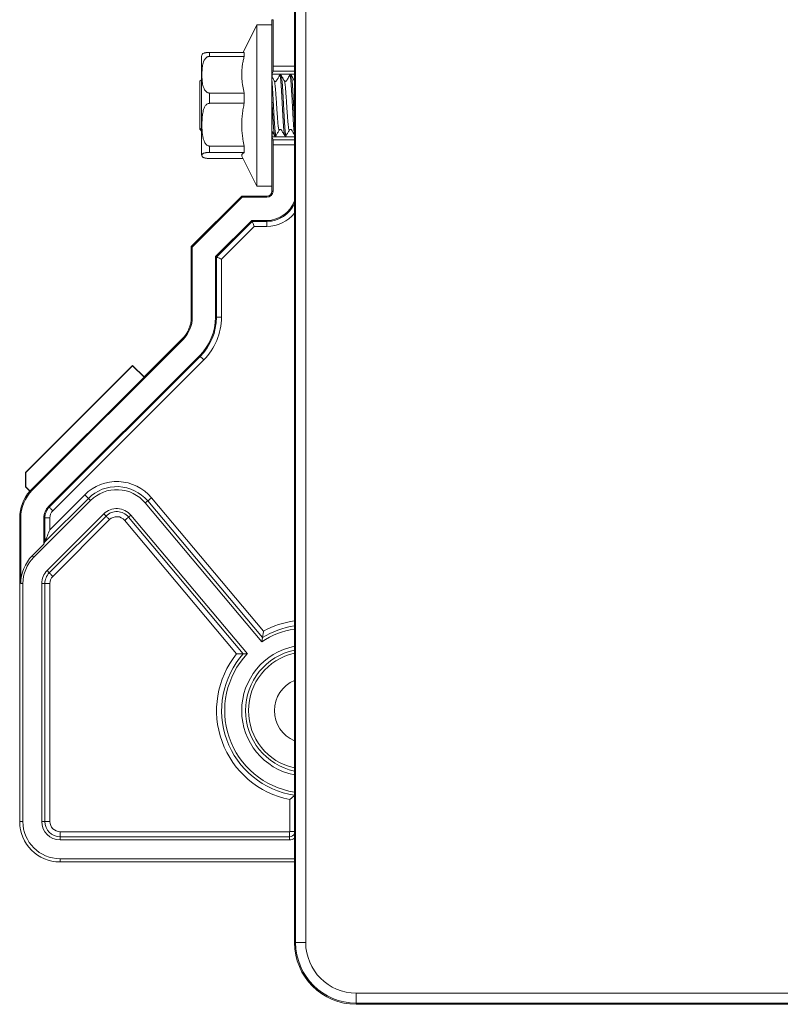
# Model space of a CAD drawing. Units: millimetres. Extents: x -284 to 628, y -381 to 614.
# Drawn here: x 41 to 117, y 26 to 124 of the extents above; entities that cross this region are included whole.
import ezdxf

# ---------------------------------------------------------------- set-up
doc = ezdxf.new("R2010")
doc.units = ezdxf.units.MM

msp = doc.modelspace()

# ---------------------------------------------------------------- linework, layer by layer
at = {"color": 7, "linetype": 'Continuous', "lineweight": 18}
for p, q in [((68.581, 32.426), (68.581, 190.426)), ((68.692, 32.426), (68.692, 190.426)), ((69.692, 190.426), (69.692, 32.426)), ((64.849, 123.426), (63.478, 120.684)), ((66.349, 123.426), (64.849, 123.426)), ((64.849, 123.426), (64.849, 122.82)), ((66.349, 123.426), (66.349, 123.926)), ((66.453, 123.926), (66.349, 123.926)), ((66.349, 123.426), (66.349, 122.82)), ((66.453, 119.326), (66.453, 123.926)), ((64.849, 122.82), (64.849, 107.426)), ((66.349, 122.82), (66.349, 107.426)), ((59.349, 120.126), (59.349, 119.77)), ((60.149, 120.684), (60.149, 120.29)), ((60.149, 120.684), (63.599, 120.684)), ((63.599, 120.29), (60.149, 120.29)), ((63.599, 120.684), (63.599, 120.29)), ((59.349, 119.77), (59.349, 110.726)), ((66.453, 119.326), (68.581, 119.326)), ((66.449, 118.826), (66.349, 118.527)), ((66.35, 118.525), (66.349, 118.527)), ((68.581, 118.525), (66.35, 118.525)), ((68.581, 118.826), (66.449, 118.826)), ((67.245, 118.426), (67.12, 118.426)), ((68.245, 118.426), (68.12, 118.426)), ((59.349, 117.974), (59.201, 117.826)), ((59.201, 117.826), (59.201, 113.115)), ((68.575, 117.865), (68.581, 117.85)), ((60.149, 116.657), (60.149, 115.634)), ((60.149, 116.657), (63.599, 116.657)), ((63.599, 116.657), (63.599, 115.634)), ((63.599, 115.634), (60.149, 115.634)), ((66.349, 112.325), (66.35, 112.327)), ((66.349, 112.325), (66.449, 112.026)), ((68.581, 112.327), (66.35, 112.327)), ((66.62, 112.426), (66.745, 112.426)), ((67.62, 112.426), (67.745, 112.426)), ((68.074, 112.988), (68.076, 112.991)), ((60.149, 111.399), (60.149, 110.77)), ((60.149, 111.399), (63.599, 111.399)), ((63.599, 111.399), (63.599, 110.77)), ((66.449, 112.026), (68.581, 112.026)), ((66.453, 106.926), (66.453, 111.526)), ((68.581, 111.526), (66.453, 111.526)), ((63.599, 110.77), (60.149, 110.77)), ((63.372, 110.381), (64.849, 107.426)), ((60.149, 110.168), (63.478, 110.168)), ((64.849, 107.426), (66.349, 107.426)), ((66.349, 106.926), (66.349, 107.426)), ((58.349, 101.426), (63.349, 106.426)), ((63.392, 106.322), (63.349, 106.426)), ((63.349, 106.426), (65.849, 106.426)), ((65.849, 106.322), (65.849, 106.426)), ((66.453, 106.926), (66.349, 106.926)), ((58.453, 101.383), (63.392, 106.322)), ((63.392, 106.322), (65.849, 106.322)), ((60.745, 100.433), (64.341, 104.03)), ((60.84, 100.394), (64.381, 103.934)), ((64.341, 104.03), (65.849, 104.03)), ((64.341, 104.03), (64.381, 103.934)), ((64.381, 103.934), (65.849, 103.934)), ((65.849, 104.03), (65.849, 103.934)), ((65.849, 103.934), (65.849, 103.435)), ((64.588, 103.435), (61.34, 100.187)), ((65.849, 103.435), (64.588, 103.435)), ((58.453, 101.383), (58.349, 101.426)), ((58.349, 94.426), (58.349, 101.426)), ((58.453, 94.426), (58.453, 101.383)), ((60.745, 94.426), (60.745, 100.433)), ((60.745, 100.433), (60.84, 100.394)), ((60.84, 94.426), (60.84, 100.394)), ((61.34, 100.187), (61.34, 94.426)), ((58.453, 94.426), (58.349, 94.426)), ((60.745, 94.426), (60.84, 94.426)), ((60.84, 94.426), (61.34, 94.426)), ((42.594, 77.281), (57.544, 92.231)), ((53.671, 88.505), (57.47, 92.304)), ((57.544, 92.231), (57.47, 92.304)), ((44.215, 75.66), (59.165, 90.61)), ((44.282, 75.593), (59.232, 90.543)), ((59.585, 90.189), (44.636, 75.24)), ((59.165, 90.61), (59.232, 90.543)), ((52.54, 89.637), (41.933, 79.03)), ((52.54, 89.613), (41.957, 79.03)), ((52.54, 89.613), (52.54, 89.637)), ((53.671, 88.505), (52.54, 89.637)), ((53.671, 88.482), (52.54, 89.613)), ((53.671, 88.482), (42.532, 77.343)), ((53.671, 88.505), (53.671, 88.482)), ((41.933, 77.616), (41.933, 79.03)), ((41.933, 79.03), (41.957, 79.03)), ((41.957, 79.03), (41.957, 77.616)), ((41.957, 77.616), (41.933, 77.616)), ((41.933, 77.616), (42.362, 77.187)), ((41.957, 77.616), (42.385, 77.188)), ((42.385, 77.188), (42.362, 77.187)), ((42.594, 77.281), (42.532, 77.343)), ((48.366, 76.25), (42.743, 70.627)), ((48.15, 76.466), (43.84, 72.157)), ((44.34, 73.364), (47.796, 76.82)), ((48.366, 76.25), (48.15, 76.466)), ((53.796, 76.013), (54.03, 76.21)), ((65.4, 62.659), (54.03, 76.21)), ((54.413, 76.531), (65.513, 63.302)), ((44.215, 75.66), (44.282, 75.593)), ((53.796, 76.013), (65.339, 62.257)), ((41.349, 44.426), (41.349, 74.526)), ((41.453, 74.526), (41.349, 74.526)), ((41.453, 68.021), (41.453, 74.526)), ((43.745, 71.927), (43.745, 74.526)), ((43.745, 74.526), (43.84, 74.526)), ((43.84, 72.157), (43.84, 74.526)), ((43.84, 74.526), (44.34, 74.526)), ((49.689, 74.927), (44.066, 69.304)), ((44.282, 69.088), (49.905, 74.711)), ((44.34, 74.526), (44.34, 73.364)), ((50.259, 74.357), (44.636, 68.734)), ((49.689, 74.927), (49.905, 74.711)), ((62.845, 61.064), (51.745, 74.292)), ((52.362, 74.81), (52.128, 74.614)), ((52.128, 74.614), (63.499, 61.063)), ((52.362, 74.81), (63.905, 61.054)), ((42.594, 70.776), (43.745, 71.927)), ((43.84, 72.157), (43.745, 71.927)), ((42.743, 70.627), (42.594, 70.776)), ((44.066, 69.304), (44.282, 69.088)), ((41.663, 68.021), (41.453, 68.021)), ((41.663, 68.021), (41.663, 44.426)), ((43.535, 68.021), (43.535, 44.426)), ((43.535, 68.021), (43.84, 68.021)), ((43.84, 44.426), (43.84, 68.021)), ((43.84, 68.021), (44.34, 68.021)), ((44.34, 68.021), (44.34, 44.426)), ((68.108, 43.426), (68.108, 46.605)), ((41.663, 44.426), (41.349, 44.426)), ((43.535, 44.426), (43.84, 44.426)), ((44.34, 44.426), (43.84, 44.426)), ((45.349, 43.417), (68.099, 43.417)), ((45.349, 43.417), (45.349, 42.917)), ((68.099, 43.417), (68.099, 42.917)), ((68.108, 43.426), (68.581, 43.426)), ((45.349, 42.612), (45.349, 42.917)), ((68.099, 42.917), (45.349, 42.917)), ((45.349, 42.612), (68.099, 42.612)), ((68.099, 42.612), (68.099, 42.917)), ((45.349, 40.74), (45.349, 40.426)), ((45.349, 40.74), (68.581, 40.74)), ((68.581, 40.426), (45.349, 40.426)), ((68.581, 32.426), (68.692, 32.426)), ((68.692, 32.426), (69.692, 32.426)), ((74.701, 27.417), (232.701, 27.417)), ((74.701, 27.417), (74.701, 26.417)), ((232.701, 26.417), (74.701, 26.417)), ((74.701, 26.306), (74.701, 26.417)), ((114.596, 26.306), (74.701, 26.306)), ((114.65, 26.32), (114.596, 26.306)), ((191.252, 26.332), (116.149, 26.332))]:
    msp.add_line(p, q, dxfattribs=at)
at = {"color": 7, "linetype": 'Continuous', "lineweight": 18, "flags": 128}
for points in [[(64.381, 103.934), (64.385, 103.924), (64.397, 103.895), (64.416, 103.849), (64.442, 103.786), (64.474, 103.711), (64.509, 103.625), (64.548, 103.532), (64.588, 103.435)], [(60.84, 100.394), (60.851, 100.39), (60.88, 100.378), (60.926, 100.358), (60.988, 100.333), (61.064, 100.301), (61.15, 100.266), (61.243, 100.227), (61.34, 100.187)], [(59.232, 90.543), (59.239, 90.536), (59.26, 90.515), (59.293, 90.482), (59.337, 90.438), (59.39, 90.385), (59.451, 90.324), (59.517, 90.258), (59.585, 90.189)], [(47.796, 76.82), (47.865, 76.751), (47.931, 76.685), (47.992, 76.624), (48.045, 76.571), (48.089, 76.527), (48.122, 76.494), (48.143, 76.474), (48.15, 76.466)], [(54.413, 76.531), (54.338, 76.469), (54.267, 76.409), (54.201, 76.353), (54.143, 76.305), (54.095, 76.265), (54.06, 76.235), (54.038, 76.216), (54.03, 76.21)], [(44.282, 75.593), (44.289, 75.586), (44.31, 75.565), (44.343, 75.532), (44.387, 75.488), (44.44, 75.435), (44.501, 75.374), (44.567, 75.308), (44.636, 75.24)], [(49.905, 74.711), (49.913, 74.704), (49.933, 74.683), (49.966, 74.65), (50.01, 74.606), (50.063, 74.553), (50.124, 74.492), (50.19, 74.426), (50.259, 74.357)], [(52.128, 74.614), (52.12, 74.607), (52.098, 74.589), (52.062, 74.559), (52.015, 74.519), (51.957, 74.47), (51.891, 74.415), (51.819, 74.355), (51.745, 74.292)], [(43.84, 72.157), (43.845, 72.168), (43.858, 72.2), (43.88, 72.252), (43.909, 72.322), (43.945, 72.41), (43.988, 72.514), (44.037, 72.633), (44.092, 72.763), (44.15, 72.904), (44.212, 73.053), (44.275, 73.207), (44.34, 73.364)], [(44.282, 69.088), (44.289, 69.08), (44.31, 69.06), (44.343, 69.027), (44.387, 68.983), (44.44, 68.93), (44.501, 68.869), (44.567, 68.803), (44.636, 68.734)], [(65.339, 62.257), (65.367, 62.444), (65.4, 62.659)], [(63.905, 61.054), (63.716, 61.059), (63.499, 61.063)]]:
    msp.add_lwpolyline(points, dxfattribs=at)
at = {"color": 7, "linetype": 'Continuous', "lineweight": 18}
for centre, radius, start, end in [((60.149, 120.126), 0.8, 154.35268, 180), ((60.149, 110.726), 0.8, 180, 205.65619), ((65.849, 106.926), 0.604, 270, 0), ((65.849, 106.926), 0.5, 270, 0), ((65.849, 106.926), 2.896, 270, 340.6238), ((65.849, 106.926), 2.991, 270, 335.97248), ((65.849, 106.926), 3.491, 270, 321.49473), ((55.349, 94.426), 3, 315, 0), ((55.349, 94.426), 3.104, 315, 0), ((55.349, 94.426), 5.396, 315, 0), ((55.349, 94.426), 5.491, 315, 0), ((55.349, 94.426), 5.991, 315, 0), ((50.972, 73.644), 4.491, 40, 135), ((45.349, 74.526), 4, 138.30274, 180), ((45.349, 74.526), 3.896, 135, 180), ((45.349, 74.526), 3.983, 135, 138.07764), ((50.972, 73.644), 3.991, 40, 135), ((50.972, 73.644), 3.686, 40, 135), ((45.349, 74.526), 1.604, 135, 180), ((45.349, 74.526), 1.509, 135, 180), ((45.349, 74.526), 1.009, 135, 180), ((50.972, 73.644), 1.814, 40, 135), ((50.972, 73.644), 1.509, 40, 135), ((50.972, 73.644), 1.009, 40, 135), ((45.349, 68.021), 3.896, 135, 180), ((45.349, 68.021), 3.686, 135, 180), ((45.349, 68.021), 1.814, 135, 180), ((45.349, 68.021), 1.509, 135, 180), ((45.349, 68.021), 1.009, 135, 180), ((69.849, 55.426), 8.186, 98.91029, 123.43539), ((69.849, 55.426), 8.491, 98.58727, 121.59403), ((69.849, 55.426), 8.991, 98.10645, 118.83329), ((69.849, 55.426), 6.5, 101.24819, 258.75181), ((69.849, 55.426), 8.991, 141.16671, 258.83329), ((69.849, 55.426), 8.491, 138.40597, 261.41273), ((69.849, 55.426), 8.186, 136.56461, 261.08971), ((69.849, 55.426), 6.13, 101.93709, 258.06291), ((69.849, 55.426), 5.83, 102.56104, 257.43896), ((69.849, 55.426), 3.25, 112.96189, 247.03811), ((45.349, 44.426), 4, 180, 270), ((45.349, 44.426), 3.686, 180, 270), ((45.349, 44.426), 1.814, 180, 270), ((45.349, 44.426), 1.509, 180, 270), ((45.349, 44.426), 1.009, 180, 270), ((68.099, 43.426), 0.00871, 270, 0), ((68.099, 43.426), 0.509, 270, 341.39817), ((68.099, 43.426), 0.814, 270, 306.31015), ((74.701, 32.426), 6.12, 180, 270), ((74.701, 32.426), 6.009, 180, 270), ((74.701, 32.426), 5.009, 180, 270)]:
    msp.add_arc(centre, radius, start, end, dxfattribs=at)
for centre, major_axis, start_param, end_param in [((66.448, 119.326), (0, 0.5), 3.167773, 4.712389), ((66.349, 115.426), (0, 3.1), 5.857184, 6.257005), ((66.349, 115.426), (0, 3.1), 3.167773, 3.732068), ((66.448, 111.526), (0, 0.5), 4.712389, 6.257005), ((116.149, 26.319), (1.5, 0), 1.570796, 3.106686)]:
    msp.add_ellipse(centre, major_axis=major_axis, ratio=0.008727, start_param=start_param, end_param=end_param, dxfattribs=at)
msp.add_ellipse((109.451, 26.353), major_axis=(2.65, 0), ratio=0.008727, dxfattribs=at)
for points, knots in [([(60.149, 120.29), (60.109, 120.286), (60.028, 120.279), (59.927, 120.233), (59.845, 120.176), (59.761, 120.095), (59.679, 119.984), (59.594, 119.821), (59.525, 119.624), (59.457, 119.32), (59.419, 118.965), (59.405, 118.561), (59.41, 118.142), (59.438, 117.759), (59.5, 117.416), (59.564, 117.202), (59.639, 117.035), (59.706, 116.924), (59.781, 116.831), (59.868, 116.751), (59.975, 116.687), (60.077, 116.659), (60.133, 116.657), (60.149, 116.657)], [0, 0, 0, 0, 0.023396, 0.046706, 0.066562, 0.086956, 0.123361, 0.160634, 0.216614, 0.272668, 0.387396, 0.478479, 0.569717, 0.695492, 0.759617, 0.824232, 0.857001, 0.890088, 0.913955, 0.938286, 0.967327, 0.990881, 1, 1, 1, 1]), ([(59.433, 120.47), (59.439, 120.485), (59.45, 120.514), (59.501, 120.558), (59.564, 120.593), (59.639, 120.621), (59.706, 120.639), (59.781, 120.655), (59.868, 120.668), (59.975, 120.679), (60.077, 120.683), (60.133, 120.683), (60.149, 120.684)], [0, 0, 0, 0, 0.179443, 0.352243, 0.526366, 0.614656, 0.703822, 0.768148, 0.833698, 0.911953, 0.975428, 1, 1, 1, 1]), ([(63.599, 116.657), (63.545, 116.884), (63.436, 117.34), (63.361, 117.96), (63.343, 118.509), (63.364, 118.985), (63.418, 119.441), (63.496, 119.876), (63.565, 120.152), (63.599, 120.29)], [0, 0, 0, 0, 0.189884, 0.379705, 0.509654, 0.639732, 0.769698, 0.884739, 1, 1, 1, 1]), ([(66.575, 117.869), (66.52, 117.964), (66.444, 118.094), (66.369, 118.225), (66.349, 118.259)], [0, 0, 0, 0, 0.733538, 1, 1, 1, 1]), ([(67.111, 118.423), (67.081, 118.37), (67.025, 118.273), (66.949, 118.142), (66.888, 118.036), (66.843, 117.957), (66.811, 117.899), (66.8, 117.874), (66.783, 117.851), (66.761, 117.832), (66.739, 117.82), (66.72, 117.815), (66.707, 117.812), (66.694, 117.811), (66.675, 117.811), (66.651, 117.814), (66.626, 117.823), (66.592, 117.844), (66.582, 117.859), (66.575, 117.869)], [0, 0, 0, 0, 0.162998, 0.299779, 0.411382, 0.49963, 0.568343, 0.625048, 0.672036, 0.709542, 0.73891, 0.751311, 0.762788, 0.774245, 0.786432, 0.814314, 0.848607, 0.890518, 1, 1, 1, 1]), ([(67.106, 118.411), (67.109, 118.416), (67.116, 118.429), (67.129, 118.425), (67.142, 118.402), (67.155, 118.358), (67.169, 118.292), (67.182, 118.206), (67.196, 118.1), (67.209, 117.976), (67.222, 117.832), (67.236, 117.671), (67.249, 117.496), (67.263, 117.306), (67.276, 117.101), (67.29, 116.883), (67.303, 116.658), (67.317, 116.423), (67.33, 116.18), (67.344, 115.93), (67.357, 115.68), (67.37, 115.428), (67.384, 115.173), (67.397, 114.921), (67.411, 114.674), (67.424, 114.432), (67.438, 114.196), (67.451, 113.968), (67.464, 113.753), (67.478, 113.549), (67.491, 113.357), (67.505, 113.18), (67.518, 113.02), (67.532, 112.878), (67.545, 112.752), (67.559, 112.646), (67.572, 112.56), (67.585, 112.495), (67.599, 112.45), (67.611, 112.427), (67.618, 112.428), (67.62, 112.428)], [0, 0, 0, 0, 0.017994, 0.044484, 0.070226, 0.095968, 0.122459, 0.148948, 0.174691, 0.200434, 0.226924, 0.253412, 0.279157, 0.304898, 0.331388, 0.357879, 0.383623, 0.409363, 0.435855, 0.462344, 0.488082, 0.513825, 0.540315, 0.566805, 0.592549, 0.618289, 0.644783, 0.67127, 0.697014, 0.722753, 0.749243, 0.775736, 0.801476, 0.827218, 0.85371, 0.880199, 0.905942, 0.931684, 0.958175, 0.984665, 1, 1, 1, 1]), ([(67.76, 112.44), (67.759, 112.438), (67.753, 112.425), (67.743, 112.424), (67.73, 112.436), (67.716, 112.472), (67.703, 112.528), (67.689, 112.605), (67.676, 112.703), (67.662, 112.82), (67.649, 112.955), (67.635, 113.107), (67.622, 113.277), (67.609, 113.462), (67.595, 113.66), (67.582, 113.87), (67.568, 114.094), (67.555, 114.327), (67.541, 114.565), (67.528, 114.81), (67.514, 115.061), (67.501, 115.315), (67.488, 115.568), (67.474, 115.819), (67.461, 116.07), (67.447, 116.316), (67.434, 116.554), (67.421, 116.784), (67.407, 117.006), (67.393, 117.217), (67.38, 117.413), (67.367, 117.595), (67.353, 117.763), (67.34, 117.915), (67.326, 118.047), (67.313, 118.161), (67.299, 118.256), (67.286, 118.331), (67.272, 118.385), (67.259, 118.416), (67.25, 118.429), (67.245, 118.426), (67.245, 118.425)], [0, 0, 0, 0, 0.006372, 0.03212, 0.058616, 0.08511, 0.110859, 0.136607, 0.163102, 0.189597, 0.215347, 0.241095, 0.267591, 0.294085, 0.319835, 0.345578, 0.372078, 0.39857, 0.424317, 0.450067, 0.476566, 0.50306, 0.528807, 0.554552, 0.581048, 0.607544, 0.63329, 0.65904, 0.685534, 0.712031, 0.737776, 0.763526, 0.790022, 0.816518, 0.842265, 0.868012, 0.894509, 0.921005, 0.946752, 0.9725, 0.998996, 1, 1, 1, 1]), ([(67.575, 117.869), (67.52, 117.964), (67.415, 118.146), (67.31, 118.327), (67.26, 118.413)], [0, 0, 0, 0, 0.525663, 1, 1, 1, 1]), ([(68.112, 118.423), (68.07, 118.352), (67.997, 118.225), (67.9, 118.057), (67.83, 117.939), (67.795, 117.868), (67.762, 117.837), (67.733, 117.82), (67.694, 117.81), (67.645, 117.814), (67.599, 117.837), (67.584, 117.858), (67.576, 117.869)], [0, 0, 0, 0, 0.217745, 0.391742, 0.523992, 0.599339, 0.632741, 0.67492, 0.73313, 0.807145, 0.896268, 1, 1, 1, 1]), ([(68.106, 118.411), (68.107, 118.414), (68.113, 118.426), (68.123, 118.428), (68.137, 118.414), (68.15, 118.377), (68.163, 118.32), (68.177, 118.243), (68.19, 118.144), (68.204, 118.026), (68.217, 117.89), (68.231, 117.738), (68.244, 117.567), (68.258, 117.381), (68.271, 117.182), (68.284, 116.971), (68.298, 116.748), (68.311, 116.514), (68.325, 116.275), (68.338, 116.03), (68.352, 115.779), (68.365, 115.525), (68.379, 115.272), (68.392, 115.021), (68.405, 114.77), (68.419, 114.524), (68.432, 114.287), (68.446, 114.057), (68.459, 113.836), (68.473, 113.625), (68.486, 113.43), (68.499, 113.249), (68.513, 113.081), (68.526, 112.93), (68.54, 112.799), (68.553, 112.685), (68.567, 112.593), (68.576, 112.537), (68.581, 112.518), (68.581, 112.518)], [0, 0, 0, 0, 0.0082789, 0.0361571, 0.064845, 0.0935329, 0.1214116, 0.1492893, 0.177979, 0.2066671, 0.2345443, 0.2624232, 0.2911106, 0.3197997, 0.347676, 0.3755544, 0.404247, 0.4329331, 0.4608102, 0.4886904, 0.517377, 0.5460685, 0.5739488, 0.6018274, 0.6305148, 0.6591986, 0.687079, 0.7149594, 0.7436463, 0.7723334, 0.8002151, 0.8280934, 0.8567804, 0.8854699, 0.9133471, 0.9412258, 0.9699144, 0.9986023, 1, 1, 1, 1]), ([(68.581, 113.883), (68.579, 113.909), (68.573, 114.006), (68.563, 114.184), (68.55, 114.417), (68.536, 114.661), (68.523, 114.91), (68.509, 115.16), (68.496, 115.412), (68.482, 115.667), (68.469, 115.92), (68.455, 116.167), (68.442, 116.408), (68.429, 116.645), (68.415, 116.874), (68.402, 117.089), (68.388, 117.294), (68.375, 117.486), (68.361, 117.664), (68.348, 117.824), (68.334, 117.968), (68.321, 118.094), (68.308, 118.201), (68.294, 118.288), (68.281, 118.354), (68.267, 118.4), (68.255, 118.424), (68.248, 118.424), (68.245, 118.423)], [0, 0, 0, 0, 0.014566, 0.053994, 0.09343, 0.13401, 0.174583, 0.214019, 0.253447, 0.294027, 0.334604, 0.374036, 0.413466, 0.454038, 0.494616, 0.534048, 0.573486, 0.614062, 0.654638, 0.694068, 0.733504, 0.774077, 0.814655, 0.854087, 0.893518, 0.934095, 0.974672, 1, 1, 1, 1]), ([(68.575, 117.87), (68.52, 117.965), (68.415, 118.146), (68.31, 118.327), (68.26, 118.412)], [0, 0, 0, 0, 0.5273705, 1, 1, 1, 1]), ([(66.759, 112.439), (66.755, 112.434), (66.747, 112.422), (66.735, 112.429), (66.721, 112.455), (66.708, 112.504), (66.694, 112.573), (66.681, 112.662), (66.668, 112.771), (66.654, 112.899), (66.641, 113.046), (66.627, 113.209), (66.614, 113.386), (66.6, 113.581), (66.587, 113.788), (66.573, 114.006), (66.56, 114.233), (66.547, 114.471), (66.533, 114.715), (66.52, 114.963), (66.506, 115.214), (66.493, 115.468), (66.479, 115.723), (66.466, 115.973), (66.452, 116.219), (66.439, 116.462), (66.426, 116.697), (66.412, 116.921), (66.399, 117.134), (66.385, 117.338), (66.372, 117.527), (66.36, 117.685), (66.352, 117.772), (66.349, 117.808)], [0, 0, 0, 0, 0.027106, 0.059405, 0.091705, 0.124943, 0.158179, 0.19048, 0.222777, 0.256017, 0.289253, 0.321553, 0.353854, 0.38709, 0.420325, 0.452628, 0.484927, 0.518167, 0.5514, 0.583703, 0.616001, 0.64924, 0.68248, 0.714779, 0.747074, 0.780318, 0.813555, 0.84585, 0.878153, 0.91139, 0.944625, 0.976928, 1, 1, 1, 1]), ([(66.575, 117.869), (66.575, 117.869), (66.585, 117.867), (66.604, 117.789), (66.632, 117.637), (66.66, 117.406), (66.688, 117.115), (66.716, 116.772), (66.744, 116.386), (66.772, 115.971), (66.8, 115.539), (66.829, 115.103), (66.857, 114.677), (66.885, 114.275), (66.913, 113.908), (66.941, 113.589), (66.969, 113.327), (66.997, 113.13), (67.025, 113.007), (67.051, 112.954), (67.068, 112.978), (67.075, 112.988)], [0, 0, 0, 0, 0.000569, 0.05689, 0.11321, 0.169532, 0.225849, 0.282174, 0.338493, 0.394812, 0.451132, 0.507453, 0.563775, 0.620094, 0.676414, 0.732735, 0.789059, 0.845373, 0.901698, 0.958014, 1, 1, 1, 1]), ([(67.575, 117.86), (67.58, 117.854), (67.593, 117.838), (67.616, 117.73), (67.644, 117.541), (67.672, 117.283), (67.701, 116.968), (67.729, 116.604), (67.757, 116.204), (67.785, 115.779), (67.813, 115.344), (67.841, 114.911), (67.869, 114.494), (67.897, 114.106), (67.926, 113.759), (67.954, 113.465), (67.982, 113.231), (68.01, 113.065), (68.038, 112.977), (68.059, 112.952), (68.071, 112.982), (68.074, 112.988)], [0, 0, 0, 0, 0.025121, 0.081522, 0.1379264, 0.1943262, 0.2507309, 0.3071393, 0.3635411, 0.4199417, 0.4763477, 0.5327509, 0.5891509, 0.6455599, 0.7019569, 0.7583634, 0.8147676, 0.8711706, 0.9275754, 0.9839755, 1, 1, 1, 1]), ([(60.149, 115.634), (60.124, 115.633), (60.061, 115.629), (59.947, 115.584), (59.834, 115.495), (59.739, 115.377), (59.651, 115.223), (59.571, 115.026), (59.509, 114.787), (59.452, 114.456), (59.413, 114.032), (59.406, 113.564), (59.409, 113.143), (59.427, 112.77), (59.474, 112.4), (59.551, 112.066), (59.646, 111.817), (59.741, 111.654), (59.832, 111.542), (59.945, 111.45), (60.058, 111.404), (60.129, 111.4), (60.149, 111.399)], [0, 0, 0, 0, 0.01458, 0.036566, 0.070694, 0.099799, 0.12898, 0.180324, 0.231951, 0.283537, 0.39172, 0.499978, 0.578398, 0.657002, 0.735293, 0.8133, 0.871494, 0.900888, 0.930207, 0.959035, 0.98813, 1, 1, 1, 1]), ([(63.599, 111.399), (63.553, 111.621), (63.469, 112.022), (63.392, 112.61), (63.351, 113.159), (63.345, 113.715), (63.377, 114.275), (63.444, 114.839), (63.524, 115.291), (63.582, 115.555), (63.599, 115.634)], [0, 0, 0, 0, 0.158614, 0.287443, 0.416358, 0.545154, 0.677823, 0.810628, 0.943342, 1, 1, 1, 1]), ([(66.349, 115.828), (66.353, 115.746), (66.362, 115.578), (66.376, 115.326), (66.389, 115.075), (66.402, 114.825), (66.416, 114.578), (66.429, 114.337), (66.443, 114.106), (66.456, 113.884), (66.47, 113.671), (66.483, 113.471), (66.497, 113.286), (66.51, 113.117), (66.524, 112.962), (66.537, 112.825), (66.55, 112.709), (66.564, 112.611), (66.577, 112.532), (66.591, 112.474), (66.604, 112.439), (66.614, 112.424), (66.619, 112.427), (66.62, 112.428)], [0, 0, 0, 0, 0.048524, 0.098758, 0.147578, 0.196395, 0.246637, 0.296879, 0.3457, 0.39452, 0.44476, 0.494993, 0.54382, 0.592638, 0.642878, 0.693113, 0.741936, 0.790754, 0.840992, 0.891231, 0.940052, 0.988872, 1, 1, 1, 1]), ([(59.201, 113.115), (59.203, 113.124), (59.206, 113.135), (59.214, 113.145), (59.219, 113.148), (59.222, 113.148), (59.224, 113.147), (59.227, 113.146), (59.229, 113.144), (59.231, 113.142), (59.233, 113.14), (59.238, 113.133), (59.25, 113.11), (59.273, 113.039), (59.31, 112.943), (59.342, 112.898), (59.356, 112.878)], [0, 0, 0, 0, 0.11697, 0.156081, 0.174885, 0.182496, 0.190169, 0.193062, 0.195977, 0.198542, 0.201787, 0.207736, 0.227699, 0.322069, 0.696584, 1, 1, 1, 1]), ([(59.201, 113.039), (59.201, 113.039), (59.201, 113.034), (59.201, 113.053), (59.201, 113.095), (59.201, 113.115)], [0, 0, 0, 0, 0.029552, 0.511373, 1, 1, 1, 1]), ([(59.201, 113.038), (59.205, 113.038), (59.214, 113.036), (59.241, 113.028), (59.282, 113.003), (59.317, 112.944), (59.34, 112.901), (59.354, 112.877), (59.354, 112.877)], [0, 0, 0, 0, 0.064233, 0.150684, 0.379365, 0.656434, 0.997698, 1, 1, 1, 1]), ([(66.349, 112.886), (66.351, 112.883), (66.388, 112.817), (66.476, 112.664), (66.562, 112.514), (66.611, 112.429)], [0, 0, 0, 0, 0.018314, 0.438595, 1, 1, 1, 1]), ([(66.76, 112.439), (66.81, 112.524), (66.914, 112.705), (67.02, 112.886), (67.075, 112.982)], [0, 0, 0, 0, 0.473314, 1, 1, 1, 1]), ([(67.075, 112.982), (67.083, 112.993), (67.097, 113.013), (67.143, 113.036), (67.188, 113.042), (67.231, 113.033), (67.265, 113.012), (67.288, 112.99), (67.309, 112.952), (67.348, 112.885), (67.41, 112.776), (67.503, 112.617), (67.573, 112.495), (67.612, 112.427)], [0, 0, 0, 0, 0.116463, 0.214052, 0.292636, 0.359955, 0.393487, 0.426462, 0.462072, 0.519108, 0.634113, 0.794307, 1, 1, 1, 1]), ([(67.761, 112.44), (67.81, 112.526), (67.915, 112.707), (68.02, 112.887), (68.076, 112.983)], [0, 0, 0, 0, 0.473101, 1, 1, 1, 1]), ([(68.075, 112.982), (68.079, 112.988), (68.086, 112.999), (68.106, 113.016), (68.126, 113.028), (68.142, 113.034), (68.158, 113.039), (68.176, 113.042), (68.194, 113.043), (68.217, 113.042), (68.232, 113.039), (68.247, 113.034), (68.253, 113.032), (68.258, 113.029), (68.262, 113.027), (68.266, 113.024), (68.27, 113.021), (68.276, 113.014), (68.274, 113.012), (68.278, 113.006), (68.292, 112.992), (68.313, 112.955), (68.352, 112.881), (68.415, 112.769), (68.495, 112.63), (68.553, 112.529), (68.581, 112.481)], [0, 0, 0, 0, 0.064429, 0.114248, 0.134611, 0.152582, 0.168917, 0.184538, 0.200476, 0.21771, 0.252345, 0.258523, 0.263845, 0.268726, 0.273565, 0.278905, 0.285076, 0.300757, 0.348064, 0.376119, 0.405003, 0.468719, 0.54589, 0.678019, 0.84773, 1, 1, 1, 1]), ([(60.149, 110.77), (60.109, 110.77), (60.028, 110.769), (59.927, 110.761), (59.845, 110.751), (59.761, 110.738), (59.679, 110.72), (59.594, 110.693), (59.525, 110.66), (59.457, 110.61), (59.419, 110.551), (59.405, 110.484), (59.41, 110.414), (59.438, 110.351), (59.5, 110.294), (59.564, 110.258), (59.639, 110.231), (59.706, 110.212), (59.781, 110.197), (59.868, 110.184), (59.975, 110.173), (60.077, 110.168), (60.133, 110.168), (60.149, 110.168)], [0, 0, 0, 0, 0.023396, 0.046705, 0.066564, 0.086957, 0.12336, 0.160634, 0.216613, 0.272667, 0.387398, 0.47848, 0.569721, 0.695492, 0.759618, 0.824235, 0.856999, 0.890088, 0.91396, 0.938286, 0.967326, 0.990881, 1, 1, 1, 1]), ([(63.375, 110.382), (63.371, 110.387), (63.347, 110.418), (63.346, 110.475), (63.363, 110.554), (63.418, 110.63), (63.496, 110.702), (63.565, 110.747), (63.599, 110.77)], [0, 0, 0, 0, 0.036376, 0.238259, 0.440328, 0.642232, 0.820946, 1, 1, 1, 1]), ([(65.513, 63.302), (65.513, 63.301), (65.501, 63.238), (65.482, 63.135), (65.458, 63), (65.436, 62.873), (65.417, 62.759), (65.403, 62.675), (65.401, 62.664), (65.4, 62.659)], [0, 0, 0, 0, 0.005039, 0.213151, 0.346175, 0.48273, 0.691241, 0.845301, 1, 1, 1, 1]), ([(63.499, 61.063), (63.493, 61.063), (63.482, 61.063), (63.397, 61.064), (63.282, 61.065), (63.154, 61.065), (63.016, 61.065), (62.911, 61.065), (62.846, 61.064), (62.845, 61.064)], [0, 0, 0, 0, 0.154693, 0.308757, 0.517263, 0.650154, 0.786869, 0.994995, 1, 1, 1, 1]), ([(68.108, 46.605), (68.109, 46.606), (68.158, 46.646), (68.239, 46.713), (68.344, 46.801), (68.442, 46.884), (68.531, 46.959), (68.567, 46.991), (68.581, 47.003)], [0, 0, 0, 0, 0.006042, 0.257609, 0.418373, 0.583449, 0.835466, 1, 1, 1, 1])]:
    msp.add_open_spline(points, degree=3, knots=knots, dxfattribs=at)

doc.saveas('drawing.dxf')
